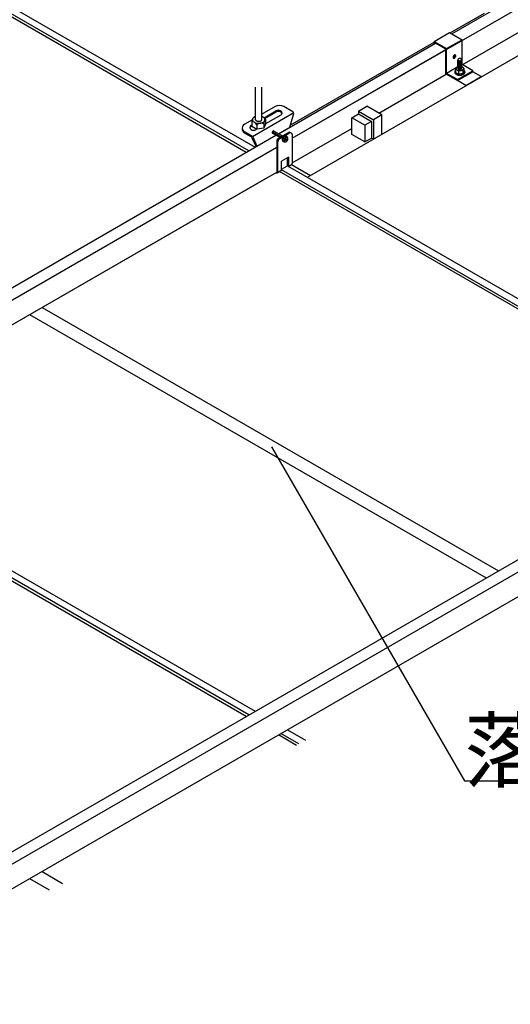
# Model space of a CAD drawing. Extents: x 0 to 8400, y 0 to 5940.
# Drawn here: x 4497 to 4682, y 855 to 1226 of the extents above; entities that cross this region are included whole.
import ezdxf

# ---------------------------------------------------------------- set-up
doc = ezdxf.new("R2010")
doc.units = 0
doc.header["$LTSCALE"] = 20
doc.header["$MEASUREMENT"] = 0
doc.linetypes.add('LONG3', pattern=[40, 37.5, -2.5])
doc.layers.add('_E-0_', color=7, linetype='CONTINUOUS')
doc.styles.get("Standard").update_dxf_attribs({"font": 'txt', "bigfont": 'bigfont.shx'})

msp = doc.modelspace()

# ---------------------------------------------------------------- linework, layer by layer
at = {"layer": '_E-0_', "color": 5, "linetype": 'Continuous'}
for p, q in [((4599.97, 1180.91), (4961.88, 1389.86)), ((4663.95, 1208.52), (4961.88, 1380.53)), ((4583.6, 1176.13), (4412.04, 1275.18)), ((4414.26, 1276.69), (4586.02, 1177.53)), ((4582.67, 1175.59), (4411.25, 1274.56)), ((4660.01, 1220.24), (4710.41, 1249.34)), ((4659.44, 1220.57), (4672.33, 1228.01)), ((4653.36, 1217.34), (4659.19, 1220.71)), ((4659.19, 1220.71), (4663.88, 1218)), ((4594.78, 1182.58), (4653.85, 1216.69)), ((4599.15, 1185.76), (4653.36, 1217.06)), ((4605.66, 1166.19), (4692.53, 1216.35)), ((4653.36, 1217.34), (4658.05, 1214.63)), ((4653.36, 1217.34), (4653.36, 1216.4)), ((4657.73, 1214.45), (4653.85, 1216.69)), ((4658.05, 1214.63), (4663.88, 1218)), ((4663.88, 1208.67), (4663.88, 1218)), ((4599.97, 1180.91), (4657.73, 1214.26)), ((4657.73, 1205.12), (4657.73, 1214.45)), ((4658.05, 1205.3), (4658.05, 1214.63)), ((4660.83, 1212.14), (4660.74, 1212.06)), ((4660.91, 1212.2), (4660.83, 1212.14)), ((4661, 1212.25), (4660.91, 1212.2)), ((4661.09, 1212.28), (4661, 1212.25)), ((4661.17, 1212.29), (4661.09, 1212.28)), ((4661.14, 1212.23), (4661.12, 1212.29)), ((4661.15, 1212.13), (4661.14, 1212.23)), ((4661.14, 1212.03), (4661.15, 1212.13)), ((4661.25, 1212.29), (4661.17, 1212.29)), ((4661.32, 1212.26), (4661.25, 1212.29)), ((4661.37, 1212.21), (4661.32, 1212.26)), ((4661.42, 1212.15), (4661.37, 1212.21)), ((4661.45, 1212.07), (4661.42, 1212.15)), ((4660.48, 1211.53), (4660.46, 1211.42)), ((4660.46, 1211.42), (4660.46, 1211.32)), ((4660.46, 1211.32), (4660.48, 1211.23)), ((4660.5, 1211.64), (4660.48, 1211.53)), ((4660.48, 1211.23), (4660.51, 1211.16)), ((4660.49, 1211.2), (4660.58, 1211.23)), ((4660.55, 1211.75), (4660.5, 1211.64)), ((4660.51, 1211.16), (4660.56, 1211.09)), ((4660.6, 1211.86), (4660.55, 1211.75)), ((4660.56, 1211.09), (4660.62, 1211.05)), ((4660.58, 1211.23), (4660.66, 1211.27)), ((4660.67, 1211.97), (4660.6, 1211.86)), ((4660.62, 1211.05), (4660.68, 1211.02)), ((4660.66, 1211.27), (4660.75, 1211.33)), ((4660.74, 1212.06), (4660.67, 1211.97)), ((4660.68, 1211.02), (4660.76, 1211.01)), ((4660.75, 1211.33), (4660.84, 1211.4)), ((4660.76, 1211.01), (4660.84, 1211.02)), ((4660.84, 1211.4), (4660.91, 1211.49)), ((4660.84, 1211.02), (4660.93, 1211.05)), ((4660.91, 1211.49), (4660.98, 1211.59)), ((4660.93, 1211.05), (4661.02, 1211.1)), ((4660.98, 1211.59), (4661.04, 1211.7)), ((4661.02, 1211.1), (4661.11, 1211.17)), ((4661.04, 1211.7), (4661.09, 1211.81)), ((4661.09, 1211.81), (4661.12, 1211.92)), ((4661.11, 1211.17), (4661.19, 1211.25)), ((4661.12, 1211.92), (4661.14, 1212.03)), ((4661.19, 1211.25), (4661.26, 1211.34)), ((4661.26, 1211.34), (4661.33, 1211.44)), ((4661.33, 1211.44), (4661.38, 1211.55)), ((4661.38, 1211.55), (4661.43, 1211.66)), ((4661.43, 1211.66), (4661.46, 1211.77)), ((4661.47, 1211.98), (4661.45, 1212.07)), ((4661.46, 1211.77), (4661.47, 1211.88)), ((4661.47, 1211.88), (4661.47, 1211.98)), ((4662.31, 1210.56), (4662.3, 1210.48)), ((4662.3, 1210.48), (4662.31, 1210.41)), ((4662.3, 1207.28), (4662.3, 1210.29)), ((4662.3, 1210.21), (4662.31, 1210.13)), ((4662.3, 1210), (4662.31, 1209.92)), ((4662.3, 1209.79), (4662.31, 1209.72)), ((4662.3, 1209.58), (4662.31, 1209.51)), ((4662.3, 1209.37), (4662.31, 1209.3)), ((4662.3, 1209.16), (4662.31, 1209.09)), ((4662.3, 1208.95), (4662.31, 1208.88)), ((4662.3, 1208.74), (4662.31, 1208.67)), ((4662.3, 1208.53), (4662.31, 1208.46)), ((4662.34, 1210.63), (4662.31, 1210.56)), ((4662.31, 1210.41), (4662.34, 1210.34)), ((4662.31, 1210.13), (4662.34, 1210.06)), ((4662.31, 1209.92), (4662.34, 1209.85)), ((4662.31, 1209.72), (4662.34, 1209.65)), ((4662.31, 1209.51), (4662.34, 1209.44)), ((4662.31, 1209.3), (4662.34, 1209.23)), ((4662.31, 1209.09), (4662.34, 1209.02)), ((4662.31, 1208.88), (4662.34, 1208.81)), ((4662.31, 1208.67), (4662.34, 1208.6)), ((4662.31, 1208.46), (4662.34, 1208.39)), ((4662.39, 1210.69), (4662.34, 1210.63)), ((4662.34, 1210.34), (4662.39, 1210.27)), ((4662.34, 1210.06), (4662.39, 1210)), ((4662.34, 1209.85), (4662.39, 1209.79)), ((4662.34, 1209.65), (4662.39, 1209.58)), ((4662.34, 1209.44), (4662.39, 1209.37)), ((4662.34, 1209.23), (4662.39, 1209.16)), ((4662.34, 1209.02), (4662.39, 1208.95)), ((4662.34, 1208.81), (4662.39, 1208.74)), ((4662.34, 1208.6), (4662.39, 1208.53)), ((4662.46, 1210.75), (4662.39, 1210.69)), ((4662.39, 1210.27), (4662.46, 1210.21)), ((4662.39, 1210), (4662.46, 1209.94)), ((4662.39, 1209.79), (4662.46, 1209.73)), ((4662.39, 1209.58), (4662.46, 1209.52)), ((4662.39, 1209.37), (4662.46, 1209.31)), ((4662.39, 1209.16), (4662.46, 1209.1)), ((4662.39, 1208.95), (4662.46, 1208.89)), ((4662.39, 1208.74), (4662.46, 1208.68)), ((4662.39, 1208.53), (4662.46, 1208.47)), ((4662.55, 1210.8), (4662.46, 1210.75)), ((4662.46, 1210.21), (4662.55, 1210.16)), ((4662.46, 1209.94), (4662.55, 1209.88)), ((4662.46, 1209.73), (4662.55, 1209.68)), ((4662.46, 1209.52), (4662.55, 1209.47)), ((4662.46, 1209.31), (4662.55, 1209.26)), ((4662.46, 1209.1), (4662.55, 1209.05)), ((4662.46, 1208.89), (4662.55, 1208.84)), ((4662.46, 1208.68), (4662.55, 1208.63)), ((4662.46, 1208.47), (4662.55, 1208.42)), ((4662.65, 1210.85), (4662.55, 1210.8)), ((4662.55, 1210.16), (4662.65, 1210.12)), ((4662.55, 1209.88), (4662.65, 1209.84)), ((4662.55, 1209.68), (4662.65, 1209.63)), ((4662.55, 1209.47), (4662.65, 1209.43)), ((4662.55, 1209.26), (4662.65, 1209.22)), ((4662.55, 1209.05), (4662.65, 1209.01)), ((4662.55, 1208.84), (4662.65, 1208.8)), ((4662.55, 1208.63), (4662.65, 1208.59)), ((4662.55, 1208.42), (4662.65, 1208.38)), ((4662.76, 1210.88), (4662.65, 1210.85)), ((4662.65, 1210.12), (4662.76, 1210.09)), ((4662.65, 1209.84), (4662.76, 1209.81)), ((4662.65, 1209.63), (4662.76, 1209.6)), ((4662.65, 1209.43), (4662.76, 1209.39)), ((4662.65, 1209.22), (4662.76, 1209.19)), ((4662.65, 1209.01), (4662.76, 1208.98)), ((4662.65, 1208.8), (4662.76, 1208.77)), ((4662.65, 1208.59), (4662.76, 1208.56)), ((4662.88, 1210.9), (4662.76, 1210.88)), ((4662.76, 1210.09), (4662.88, 1210.07)), ((4662.76, 1209.81), (4662.88, 1209.79)), ((4662.76, 1209.6), (4662.88, 1209.58)), ((4662.76, 1209.39), (4662.88, 1209.38)), ((4662.76, 1209.19), (4662.88, 1209.17)), ((4662.76, 1208.98), (4662.88, 1208.96)), ((4662.76, 1208.77), (4662.88, 1208.75)), ((4662.76, 1208.56), (4662.88, 1208.54)), ((4663, 1210.9), (4662.88, 1210.9)), ((4662.88, 1210.07), (4663, 1210.06)), ((4662.88, 1209.79), (4663, 1209.79)), ((4662.88, 1209.58), (4663, 1209.58)), ((4662.88, 1209.38), (4663, 1209.37)), ((4662.88, 1209.17), (4663, 1209.16)), ((4662.88, 1208.96), (4663, 1208.95)), ((4662.88, 1208.75), (4663, 1208.74)), ((4662.88, 1208.54), (4663, 1208.53)), ((4663.12, 1210.9), (4663, 1210.9)), ((4663, 1210.06), (4663.12, 1210.07)), ((4663, 1209.79), (4663.12, 1209.79)), ((4663, 1209.58), (4663.12, 1209.58)), ((4663, 1209.37), (4663.12, 1209.38)), ((4663, 1209.16), (4663.12, 1209.17)), ((4663, 1208.95), (4663.12, 1208.96)), ((4663, 1208.74), (4663.12, 1208.75)), ((4663, 1208.53), (4663.12, 1208.54)), ((4663.24, 1210.88), (4663.12, 1210.9)), ((4663.12, 1210.07), (4663.24, 1210.09)), ((4663.12, 1209.79), (4663.24, 1209.81)), ((4663.12, 1209.58), (4663.24, 1209.6)), ((4663.12, 1209.38), (4663.24, 1209.39)), ((4663.12, 1209.17), (4663.24, 1209.19)), ((4663.12, 1208.96), (4663.24, 1208.98)), ((4663.12, 1208.75), (4663.24, 1208.77)), ((4663.12, 1208.54), (4663.24, 1208.56)), ((4663.35, 1210.85), (4663.24, 1210.88)), ((4663.24, 1210.09), (4663.35, 1210.12)), ((4663.24, 1209.81), (4663.35, 1209.84)), ((4663.24, 1209.6), (4663.35, 1209.63)), ((4663.24, 1209.39), (4663.35, 1209.43)), ((4663.24, 1209.19), (4663.35, 1209.22)), ((4663.24, 1208.98), (4663.35, 1209.01)), ((4663.24, 1208.77), (4663.35, 1208.8)), ((4663.24, 1208.56), (4663.35, 1208.59)), ((4663.45, 1210.8), (4663.35, 1210.85)), ((4663.35, 1210.12), (4663.45, 1210.16)), ((4663.35, 1209.84), (4663.45, 1209.88)), ((4663.35, 1209.63), (4663.45, 1209.68)), ((4663.35, 1209.43), (4663.45, 1209.47)), ((4663.35, 1209.22), (4663.45, 1209.26)), ((4663.35, 1209.01), (4663.45, 1209.05)), ((4663.35, 1208.8), (4663.45, 1208.84)), ((4663.35, 1208.59), (4663.45, 1208.63)), ((4663.35, 1208.38), (4663.45, 1208.42)), ((4663.53, 1210.75), (4663.45, 1210.8)), ((4663.45, 1210.16), (4663.53, 1210.21)), ((4663.45, 1209.88), (4663.53, 1209.94)), ((4663.45, 1209.68), (4663.53, 1209.73)), ((4663.45, 1209.47), (4663.53, 1209.52)), ((4663.45, 1209.26), (4663.53, 1209.31)), ((4663.45, 1209.05), (4663.53, 1209.1)), ((4663.45, 1208.84), (4663.53, 1208.89)), ((4663.45, 1208.63), (4663.53, 1208.68)), ((4663.45, 1208.42), (4663.53, 1208.47)), ((4663.6, 1210.69), (4663.53, 1210.75)), ((4663.53, 1210.21), (4663.6, 1210.27)), ((4663.53, 1209.94), (4663.6, 1210)), ((4663.53, 1209.73), (4663.6, 1209.79)), ((4663.53, 1209.52), (4663.6, 1209.58)), ((4663.53, 1209.31), (4663.6, 1209.37)), ((4663.53, 1209.1), (4663.6, 1209.16)), ((4663.53, 1208.89), (4663.6, 1208.95)), ((4663.53, 1208.68), (4663.6, 1208.74)), ((4663.53, 1208.47), (4663.6, 1208.53)), ((4663.65, 1210.63), (4663.6, 1210.69)), ((4663.6, 1210.27), (4663.65, 1210.34)), ((4663.6, 1210), (4663.65, 1210.06)), ((4663.6, 1209.79), (4663.65, 1209.85)), ((4663.6, 1209.58), (4663.65, 1209.65)), ((4663.6, 1209.37), (4663.65, 1209.44)), ((4663.6, 1209.16), (4663.65, 1209.23)), ((4663.6, 1208.95), (4663.65, 1209.02)), ((4663.6, 1208.74), (4663.65, 1208.81)), ((4663.6, 1208.53), (4663.65, 1208.6)), ((4663.69, 1210.56), (4663.65, 1210.63)), ((4663.65, 1210.34), (4663.69, 1210.41)), ((4663.65, 1210.06), (4663.69, 1210.13)), ((4663.65, 1209.85), (4663.69, 1209.92)), ((4663.65, 1209.65), (4663.69, 1209.72)), ((4663.65, 1209.44), (4663.69, 1209.51)), ((4663.65, 1209.23), (4663.69, 1209.3)), ((4663.65, 1209.02), (4663.69, 1209.09)), ((4663.65, 1208.81), (4663.69, 1208.88)), ((4663.65, 1208.6), (4663.69, 1208.67)), ((4663.65, 1208.39), (4663.69, 1208.46)), ((4663.88, 1208.67), (4663.68, 1208.56)), ((4663.7, 1210.48), (4663.69, 1210.56)), ((4663.69, 1210.41), (4663.7, 1210.48)), ((4663.69, 1210.13), (4663.7, 1210.21)), ((4663.69, 1209.92), (4663.7, 1210)), ((4663.69, 1209.72), (4663.7, 1209.79)), ((4663.69, 1209.51), (4663.7, 1209.58)), ((4663.69, 1209.3), (4663.7, 1209.37)), ((4663.69, 1209.09), (4663.7, 1209.16)), ((4663.69, 1208.88), (4663.7, 1208.95)), ((4663.69, 1208.67), (4663.7, 1208.74)), ((4663.69, 1208.46), (4663.7, 1208.53)), ((4663.7, 1207.28), (4663.7, 1210.48)), ((4667.94, 1206.33), (4663.88, 1208.67)), ((4632.52, 1190.37), (4657.89, 1205.02)), ((4657.73, 1205.12), (4662.11, 1202.59)), ((4661.59, 1207.35), (4658.05, 1205.3)), ((4662.11, 1202.96), (4658.05, 1205.3)), ((4661.19, 1206.14), (4661.15, 1205.94)), ((4661.15, 1205.94), (4661.17, 1205.75)), ((4661.15, 1205.92), (4661.15, 1205.71)), ((4661.15, 1205.71), (4661.18, 1205.52)), ((4661.17, 1205.75), (4661.25, 1205.56)), ((4661.18, 1205.52), (4661.26, 1205.33)), ((4661.28, 1206.33), (4661.19, 1206.14)), ((4661.25, 1205.56), (4661.38, 1205.38)), ((4661.26, 1205.33), (4661.4, 1205.15)), ((4661.42, 1206.5), (4661.28, 1206.33)), ((4661.38, 1205.38), (4661.57, 1205.22)), ((4661.4, 1205.15), (4661.59, 1204.99)), ((4661.42, 1206.66), (4661.42, 1205.69)), ((4661.42, 1205.69), (4662.56, 1205.04)), ((4661.57, 1205.22), (4661.79, 1205.08)), ((4661.61, 1207.32), (4661.58, 1207.18)), ((4661.58, 1207.18), (4661.6, 1207.03)), ((4661.59, 1204.99), (4661.82, 1204.85)), ((4661.6, 1207.03), (4661.67, 1206.9)), ((4661.67, 1207.45), (4661.61, 1207.32)), ((4661.78, 1207.58), (4661.67, 1207.45)), ((4661.67, 1206.9), (4661.77, 1206.77)), ((4661.67, 1206.9), (4661.77, 1206.77)), ((4661.77, 1206.77), (4661.91, 1206.65)), ((4661.77, 1206.77), (4661.91, 1206.65)), ((4661.92, 1207.7), (4661.78, 1207.58)), ((4661.79, 1205.08), (4662.05, 1204.96)), ((4661.82, 1204.85), (4662.08, 1204.74)), ((4661.91, 1206.65), (4662.08, 1206.55)), ((4661.91, 1206.65), (4662.08, 1206.55)), ((4662.09, 1207.8), (4661.92, 1207.7)), ((4662.05, 1204.96), (4662.35, 1204.88)), ((4662.08, 1206.55), (4662.28, 1206.47)), ((4662.08, 1204.74), (4662.38, 1204.66)), ((4662.3, 1207.88), (4662.09, 1207.8)), ((4662.11, 1202.96), (4667.94, 1206.33)), ((4662.11, 1202.59), (4667.94, 1205.95)), ((4662.28, 1206.47), (4662.51, 1206.41)), ((4662.3, 1208.33), (4662.31, 1208.25)), ((4662.3, 1208.12), (4662.31, 1208.04)), ((4662.3, 1207.91), (4662.31, 1207.83)), ((4662.3, 1207.7), (4662.31, 1207.63)), ((4662.3, 1207.49), (4662.31, 1207.42)), ((4662.3, 1207.28), (4662.31, 1207.21)), ((4662.31, 1208.25), (4662.34, 1208.18)), ((4662.31, 1208.04), (4662.34, 1207.97)), ((4662.31, 1207.83), (4662.34, 1207.76)), ((4662.31, 1207.63), (4662.34, 1207.55)), ((4662.31, 1207.42), (4662.34, 1207.35)), ((4662.31, 1207.21), (4662.34, 1207.14)), ((4662.34, 1208.39), (4662.39, 1208.32)), ((4662.34, 1208.18), (4662.39, 1208.12)), ((4662.34, 1207.97), (4662.39, 1207.91)), ((4662.34, 1207.76), (4662.39, 1207.7)), ((4662.34, 1207.55), (4662.39, 1207.49)), ((4662.34, 1207.35), (4662.39, 1207.28)), ((4662.34, 1207.14), (4662.39, 1207.07)), ((4662.35, 1204.88), (4662.66, 1204.82)), ((4662.39, 1208.32), (4662.46, 1208.26)), ((4662.39, 1208.12), (4662.46, 1208.06)), ((4662.39, 1207.91), (4662.46, 1207.85)), ((4662.39, 1207.7), (4662.46, 1207.64)), ((4662.39, 1207.49), (4662.46, 1207.43)), ((4662.39, 1207.28), (4662.46, 1207.22)), ((4662.39, 1207.07), (4662.46, 1207.01)), ((4662.46, 1208.26), (4662.55, 1208.21)), ((4662.46, 1208.06), (4662.55, 1208)), ((4662.46, 1207.85), (4662.55, 1207.79)), ((4662.46, 1207.64), (4662.55, 1207.59)), ((4662.46, 1207.43), (4662.55, 1207.38)), ((4662.46, 1207.22), (4662.55, 1207.17)), ((4662.46, 1207.01), (4662.55, 1206.96)), ((4662.51, 1206.41), (4662.74, 1206.37)), ((4662.55, 1208.21), (4662.65, 1208.17)), ((4662.55, 1208), (4662.65, 1207.96)), ((4662.55, 1207.79), (4662.65, 1207.75)), ((4662.55, 1207.59), (4662.65, 1207.54)), ((4662.55, 1207.38), (4662.65, 1207.33)), ((4662.55, 1207.17), (4662.65, 1207.13)), ((4662.55, 1206.96), (4662.65, 1206.92)), ((4662.56, 1206.01), (4662.56, 1205.04)), ((4664.15, 1205.28), (4662.56, 1205.04)), ((4662.65, 1208.38), (4662.76, 1208.35)), ((4662.65, 1208.17), (4662.76, 1208.14)), ((4662.65, 1207.96), (4662.76, 1207.93)), ((4662.65, 1207.75), (4662.76, 1207.72)), ((4662.65, 1207.54), (4662.76, 1207.51)), ((4662.65, 1207.33), (4662.76, 1207.3)), ((4662.65, 1207.13), (4662.76, 1207.09)), ((4662.65, 1206.92), (4662.76, 1206.89)), ((4662.66, 1204.82), (4662.98, 1204.8)), ((4662.74, 1206.37), (4662.99, 1206.35)), ((4662.76, 1208.35), (4662.88, 1208.33)), ((4662.76, 1208.14), (4662.88, 1208.12)), ((4662.76, 1207.93), (4662.88, 1207.91)), ((4662.76, 1207.72), (4662.88, 1207.7)), ((4662.76, 1207.51), (4662.88, 1207.49)), ((4662.76, 1207.3), (4662.88, 1207.28)), ((4662.76, 1207.09), (4662.88, 1207.08)), ((4662.76, 1206.89), (4662.88, 1206.87)), ((4662.88, 1208.33), (4663, 1208.32)), ((4662.88, 1208.12), (4663, 1208.11)), ((4662.88, 1207.91), (4663, 1207.91)), ((4662.88, 1207.7), (4663, 1207.7)), ((4662.88, 1207.49), (4663, 1207.49)), ((4662.88, 1207.28), (4663, 1207.28)), ((4662.88, 1207.08), (4663, 1207.07)), ((4662.88, 1206.87), (4663, 1206.86)), ((4662.98, 1204.8), (4663.31, 1204.82)), ((4662.99, 1206.35), (4663.23, 1206.37)), ((4663, 1208.32), (4663.12, 1208.33)), ((4663, 1208.11), (4663.12, 1208.12)), ((4663, 1207.91), (4663.12, 1207.91)), ((4663, 1207.7), (4663.12, 1207.7)), ((4663, 1207.49), (4663.12, 1207.49)), ((4663, 1207.28), (4663.12, 1207.28)), ((4663, 1207.07), (4663.12, 1207.08)), ((4663, 1206.86), (4663.12, 1206.87)), ((4663.12, 1208.33), (4663.24, 1208.35)), ((4663.12, 1208.12), (4663.24, 1208.14)), ((4663.12, 1207.91), (4663.24, 1207.93)), ((4663.12, 1207.7), (4663.24, 1207.72)), ((4663.12, 1207.49), (4663.24, 1207.51)), ((4663.12, 1207.28), (4663.24, 1207.3)), ((4663.12, 1207.08), (4663.24, 1207.09)), ((4663.12, 1206.87), (4663.24, 1206.89)), ((4663.23, 1206.37), (4663.47, 1206.4)), ((4663.24, 1208.35), (4663.35, 1208.38)), ((4663.24, 1208.14), (4663.35, 1208.17)), ((4663.24, 1207.93), (4663.35, 1207.96)), ((4663.24, 1207.72), (4663.35, 1207.75)), ((4663.24, 1207.51), (4663.35, 1207.54)), ((4663.24, 1207.3), (4663.35, 1207.33)), ((4663.24, 1207.09), (4663.35, 1207.13)), ((4663.24, 1206.89), (4663.35, 1206.92)), ((4663.31, 1204.82), (4663.62, 1204.86)), ((4663.35, 1208.17), (4663.45, 1208.21)), ((4663.35, 1207.96), (4663.45, 1208)), ((4663.35, 1207.75), (4663.45, 1207.79)), ((4663.35, 1207.54), (4663.45, 1207.59)), ((4663.35, 1207.33), (4663.45, 1207.38)), ((4663.35, 1207.13), (4663.45, 1207.17)), ((4663.35, 1206.92), (4663.45, 1206.96)), ((4663.45, 1208.21), (4663.53, 1208.26)), ((4663.45, 1208), (4663.53, 1208.06)), ((4663.45, 1207.79), (4663.53, 1207.85)), ((4663.45, 1207.59), (4663.53, 1207.64)), ((4663.45, 1207.38), (4663.53, 1207.43)), ((4663.45, 1207.17), (4663.53, 1207.22)), ((4663.45, 1206.96), (4663.53, 1207.01)), ((4663.47, 1206.4), (4663.7, 1206.46)), ((4663.53, 1208.26), (4663.6, 1208.32)), ((4663.53, 1208.06), (4663.6, 1208.12)), ((4663.53, 1207.85), (4663.6, 1207.91)), ((4663.53, 1207.64), (4663.6, 1207.7)), ((4663.53, 1207.43), (4663.6, 1207.49)), ((4663.53, 1207.22), (4663.6, 1207.28)), ((4663.53, 1207.01), (4663.6, 1207.07)), ((4663.6, 1208.32), (4663.65, 1208.39)), ((4663.6, 1208.12), (4663.65, 1208.18)), ((4663.6, 1207.91), (4663.65, 1207.97)), ((4663.6, 1207.7), (4663.65, 1207.76)), ((4663.6, 1207.49), (4663.65, 1207.55)), ((4663.6, 1207.28), (4663.65, 1207.35)), ((4663.6, 1207.07), (4663.65, 1207.14)), ((4663.62, 1204.86), (4663.92, 1204.94)), ((4663.65, 1208.18), (4663.69, 1208.25)), ((4663.65, 1207.97), (4663.69, 1208.04)), ((4663.65, 1207.76), (4663.69, 1207.83)), ((4663.65, 1207.55), (4663.69, 1207.63)), ((4663.65, 1207.35), (4663.69, 1207.42)), ((4663.65, 1207.14), (4663.69, 1207.21)), ((4663.66, 1204.66), (4663.95, 1204.74)), ((4663.69, 1208.25), (4663.7, 1208.33)), ((4663.69, 1208.04), (4663.7, 1208.12)), ((4663.69, 1207.83), (4663.7, 1207.91)), ((4663.69, 1207.63), (4663.7, 1207.7)), ((4663.69, 1207.42), (4663.7, 1207.49)), ((4663.69, 1207.21), (4663.7, 1207.28)), ((4663.71, 1207.88), (4663.7, 1207.88)), ((4663.7, 1206.46), (4663.9, 1206.54)), ((4663.91, 1207.79), (4663.71, 1207.88)), ((4663.9, 1206.54), (4664.07, 1206.64)), ((4663.9, 1206.54), (4664.07, 1206.64)), ((4664.08, 1207.69), (4663.91, 1207.79)), ((4663.92, 1204.94), (4664.19, 1205.05)), ((4663.95, 1204.74), (4664.22, 1204.85)), ((4664.07, 1206.64), (4664.22, 1206.76)), ((4664.07, 1206.64), (4664.22, 1206.76)), ((4664.22, 1207.57), (4664.08, 1207.69)), ((4664.15, 1206.25), (4664.15, 1205.28)), ((4664.57, 1206.2), (4664.15, 1205.28)), ((4664.19, 1205.05), (4664.42, 1205.19)), ((4664.33, 1207.45), (4664.22, 1207.57)), ((4664.22, 1206.76), (4664.32, 1206.89)), ((4664.22, 1206.76), (4664.32, 1206.89)), ((4664.22, 1204.85), (4664.45, 1204.99)), ((4664.32, 1206.89), (4664.39, 1207.02)), ((4664.39, 1207.31), (4664.33, 1207.45)), ((4664.41, 1207.17), (4664.39, 1207.31)), ((4664.39, 1207.02), (4664.41, 1207.17)), ((4664.42, 1205.19), (4664.62, 1205.34)), ((4664.45, 1204.99), (4664.63, 1205.15)), ((4664.57, 1207.17), (4664.57, 1206.2)), ((4664.65, 1206.46), (4664.57, 1206.54)), ((4664.62, 1205.34), (4664.76, 1205.52)), ((4664.63, 1205.15), (4664.77, 1205.33)), ((4664.78, 1206.29), (4664.65, 1206.46)), ((4664.76, 1205.52), (4664.85, 1205.71)), ((4664.77, 1205.33), (4664.86, 1205.52)), ((4664.86, 1206.1), (4664.78, 1206.29)), ((4664.85, 1205.71), (4664.88, 1205.9)), ((4664.88, 1205.9), (4664.86, 1206.1)), ((4664.86, 1205.52), (4664.88, 1205.71)), ((4664.88, 1205.92), (4664.88, 1205.71)), ((4667.94, 1205.95), (4667.94, 1206.33)), ((4671.05, 1204.16), (4667.94, 1205.95)), ((4662.11, 1202.59), (4662.11, 1202.96)), ((4665.22, 1200.79), (4662.11, 1202.59)), ((4662.38, 1204.66), (4662.69, 1204.61)), ((4662.69, 1204.61), (4663.02, 1204.59)), ((4663.02, 1204.59), (4663.34, 1204.61)), ((4663.34, 1204.61), (4663.66, 1204.66)), ((4665.22, 1200.79), (4671.05, 1204.16)), ((4586.17, 1187.89), (4586.17, 1200.07)), ((4588.5, 1187.89), (4588.5, 1200.16)), ((4584.98, 1181.59), (4600.61, 1190.61)), ((4593.52, 1192.82), (4588.5, 1189.92)), ((4589.36, 1188.62), (4593.8, 1191.18)), ((4589.67, 1188.33), (4593.8, 1190.71)), ((4600.13, 1190.89), (4596.79, 1192.82)), ((4600.45, 1190.08), (4598.91, 1184.97)), ((4622.37, 1188.63), (4624.85, 1190.07)), ((4624.85, 1191.14), (4628.02, 1192.97)), ((4624.85, 1191.14), (4630.51, 1187.88)), ((4624.85, 1191.14), (4624.85, 1190.07)), ((4624.85, 1190.07), (4629.82, 1187.21)), ((4633.68, 1189.71), (4628.02, 1192.97)), ((4581.97, 1186.15), (4584.87, 1187.83)), ((4584.7, 1187.05), (4584.7, 1185.41)), ((4585.02, 1188.14), (4584.98, 1187.9)), ((4584.98, 1187.9), (4585.01, 1187.67)), ((4585.01, 1187.67), (4585.11, 1187.44)), ((4585.12, 1188.37), (4585.02, 1188.14)), ((4585.11, 1187.44), (4585.29, 1187.22)), ((4585.3, 1188.58), (4585.12, 1188.37)), ((4585.29, 1187.22), (4585.52, 1187.03)), ((4585.54, 1188.77), (4585.3, 1188.58)), ((4585.52, 1187.03), (4585.81, 1186.86)), ((4585.83, 1188.94), (4585.54, 1188.77)), ((4585.81, 1186.86), (4586.14, 1186.72)), ((4586.17, 1189.08), (4585.83, 1188.94)), ((4586.14, 1186.72), (4586.51, 1186.62)), ((4586.17, 1187.89), (4586.18, 1187.78)), ((4586.18, 1187.78), (4586.24, 1187.68)), ((4586.24, 1187.68), (4586.32, 1187.58)), ((4586.32, 1187.58), (4586.44, 1187.49)), ((4586.44, 1187.49), (4586.58, 1187.41)), ((4586.51, 1186.62), (4586.91, 1186.56)), ((4586.58, 1187.41), (4586.75, 1187.34)), ((4586.75, 1187.34), (4586.93, 1187.3)), ((4586.91, 1186.56), (4587.32, 1186.53)), ((4586.93, 1187.3), (4587.13, 1187.27)), ((4587.13, 1187.27), (4587.33, 1187.26)), ((4587.32, 1186.53), (4587.73, 1186.55)), ((4587.33, 1187.26), (4587.54, 1187.27)), ((4587.54, 1187.27), (4587.73, 1187.3)), ((4587.73, 1187.3), (4587.92, 1187.34)), ((4587.73, 1186.55), (4588.13, 1186.61)), ((4587.92, 1187.34), (4588.08, 1187.41)), ((4588.08, 1187.41), (4588.23, 1187.49)), ((4588.13, 1186.61), (4588.5, 1186.71)), ((4588.23, 1187.49), (4588.34, 1187.58)), ((4588.34, 1187.58), (4588.43, 1187.68)), ((4588.43, 1187.68), (4588.48, 1187.78)), ((4588.48, 1187.78), (4588.5, 1187.89)), ((4588.52, 1189.07), (4588.5, 1189.08)), ((4588.5, 1186.71), (4588.84, 1186.85)), ((4588.86, 1188.93), (4588.52, 1189.07)), ((4588.84, 1186.85), (4589.13, 1187.01)), ((4589.15, 1188.76), (4588.86, 1188.93)), ((4589.13, 1187.01), (4589.37, 1187.21)), ((4589.38, 1188.57), (4589.15, 1188.76)), ((4589.26, 1186.36), (4589.26, 1184.72)), ((4589.96, 1186.26), (4589.26, 1184.72)), ((4589.37, 1187.21), (4589.54, 1187.42)), ((4589.55, 1188.35), (4589.38, 1188.57)), ((4589.54, 1187.42), (4589.65, 1187.65)), ((4589.66, 1188.12), (4589.55, 1188.35)), ((4589.65, 1187.65), (4589.69, 1187.89)), ((4589.69, 1187.89), (4589.66, 1188.12)), ((4595.67, 1189.56), (4589.96, 1186.27)), ((4589.96, 1187.9), (4589.96, 1186.26)), ((4627.33, 1185.77), (4622.37, 1188.63)), ((4622.37, 1182.37), (4622.37, 1188.63)), ((4629.82, 1187.21), (4627.33, 1185.77)), ((4629.82, 1187.21), (4629.82, 1180.94)), ((4633.68, 1189.71), (4630.51, 1187.88)), ((4633.68, 1189.71), (4630.51, 1187.88)), ((4630.51, 1187.88), (4630.51, 1180.54)), ((4633.68, 1182.37), (4633.68, 1189.71)), ((4584.78, 1181.7), (4581.97, 1183.32)), ((4584.52, 1181.39), (4581.97, 1182.86)), ((4584.47, 1185.79), (4584.7, 1185.93)), ((4584.47, 1185.32), (4584.7, 1185.46)), ((4584.7, 1185.41), (4586.6, 1184.31)), ((4586.59, 1184.32), (4586.33, 1184.17)), ((4586.6, 1185.96), (4586.6, 1184.31)), ((4589.26, 1184.72), (4586.6, 1184.31)), ((4592.41, 1183.22), (4592.4, 1183.14)), ((4592.4, 1183.14), (4592.4, 1183.07)), ((4592.4, 1183.07), (4592.41, 1182.99)), ((4592.44, 1183.3), (4592.41, 1183.22)), ((4592.41, 1182.99), (4592.43, 1182.93)), ((4592.43, 1182.93), (4592.46, 1182.87)), ((4592.47, 1183.37), (4592.44, 1183.3)), ((4592.46, 1182.87), (4592.51, 1182.82)), ((4592.52, 1183.44), (4592.47, 1183.37)), ((4592.51, 1182.82), (4592.55, 1182.79)), ((4592.57, 1183.5), (4592.52, 1183.44)), ((4595.26, 1181.22), (4592.55, 1182.79)), ((4592.63, 1183.55), (4592.57, 1183.5)), ((4592.7, 1183.59), (4592.63, 1183.55)), ((4592.76, 1183.61), (4592.7, 1183.59)), ((4592.83, 1183.63), (4592.76, 1183.61)), ((4592.9, 1183.63), (4592.83, 1183.63)), ((4592.97, 1183.61), (4592.9, 1183.63)), ((4593.03, 1183.59), (4592.97, 1183.61)), ((4596.19, 1181.76), (4593.03, 1183.59)), ((4594.78, 1182.58), (4598.48, 1184.72)), ((4594.81, 1180.96), (4598.51, 1183.1)), ((4595.21, 1180.73), (4598.92, 1182.87)), ((4599.97, 1171.58), (4622.37, 1184.51)), ((4627.33, 1185.77), (4627.33, 1179.5)), ((4348.79, 1040.56), (4593.84, 1182.04)), ((4584.8, 1181.07), (4586.35, 1177.71)), ((4585.07, 1181.39), (4586.67, 1177.9)), ((4594.11, 1179.75), (4594.11, 1168.19)), ((4594.51, 1168.3), (4594.51, 1179.52)), ((4596.17, 1180.81), (4596.14, 1180.62)), ((4596.14, 1180.62), (4596.14, 1180.43)), ((4596.14, 1180.43), (4596.18, 1180.25)), ((4596.23, 1181), (4596.17, 1180.81)), ((4596.18, 1180.25), (4596.24, 1180.08)), ((4596.32, 1181.18), (4596.23, 1181)), ((4596.24, 1180.08), (4596.33, 1179.93)), ((4596.44, 1181.34), (4596.32, 1181.18)), ((4596.33, 1179.93), (4596.44, 1179.8)), ((4596.57, 1181.48), (4596.44, 1181.34)), ((4596.47, 1180.65), (4596.44, 1180.47)), ((4596.44, 1180.47), (4596.45, 1180.29)), ((4596.44, 1179.8), (4596.58, 1179.69)), ((4596.45, 1180.29), (4596.48, 1180.12)), ((4596.52, 1180.83), (4596.47, 1180.65)), ((4596.48, 1180.12), (4596.54, 1179.97)), ((4596.6, 1180.99), (4596.52, 1180.83)), ((4596.54, 1179.97), (4596.62, 1179.83)), ((4596.73, 1181.6), (4596.57, 1181.48)), ((4596.58, 1179.69), (4596.74, 1179.62)), ((4596.71, 1181.15), (4596.6, 1180.99)), ((4596.72, 1181.05), (4596.62, 1180.87)), ((4597.17, 1180.54), (4596.62, 1180.87)), ((4596.62, 1179.83), (4596.73, 1179.71)), ((4596.83, 1181.28), (4596.71, 1181.15)), ((4597.2, 1180.77), (4596.72, 1181.05)), ((4596.89, 1181.69), (4596.73, 1181.6)), ((4596.73, 1179.71), (4596.86, 1179.61)), ((4596.74, 1179.62), (4596.9, 1179.58)), ((4597.2, 1180.42), (4596.81, 1179.73)), ((4596.99, 1179.63), (4596.81, 1179.73)), ((4596.98, 1181.39), (4596.83, 1181.28)), ((4596.86, 1179.61), (4597, 1179.55)), ((4597.07, 1181.75), (4596.89, 1181.69)), ((4596.9, 1179.58), (4596.93, 1179.58)), ((4597.13, 1181.48), (4596.98, 1181.39)), ((4597.34, 1180.24), (4596.99, 1179.63)), ((4597, 1179.55), (4597.16, 1179.51)), ((4597.25, 1181.77), (4597.07, 1181.75)), ((4597.29, 1181.54), (4597.13, 1181.48)), ((4597.16, 1179.51), (4597.32, 1179.51)), ((4597.42, 1181.76), (4597.25, 1181.77)), ((4597.46, 1181.57), (4597.29, 1181.54)), ((4597.32, 1179.51), (4597.49, 1179.54)), ((4597.59, 1181.72), (4597.42, 1181.76)), ((4597.44, 1180.83), (4597.8, 1181.45)), ((4597.62, 1181.56), (4597.46, 1181.57)), ((4597.49, 1179.54), (4597.65, 1179.6)), ((4597.58, 1180.65), (4597.98, 1181.34)), ((4597.58, 1180.31), (4598.06, 1180.03)), ((4597.74, 1181.65), (4597.59, 1181.72)), ((4597.61, 1180.53), (4598.17, 1180.21)), ((4597.78, 1181.53), (4597.62, 1181.56)), ((4597.65, 1179.6), (4597.81, 1179.68)), ((4597.88, 1181.55), (4597.74, 1181.65)), ((4597.93, 1181.46), (4597.78, 1181.53)), ((4597.8, 1181.45), (4597.98, 1181.34)), ((4597.81, 1179.68), (4597.95, 1179.8)), ((4598, 1181.42), (4597.88, 1181.55)), ((4598.05, 1181.37), (4597.93, 1181.46)), ((4597.95, 1179.8), (4598.08, 1179.93)), ((4598.16, 1181.25), (4598.05, 1181.37)), ((4598.17, 1180.21), (4598.06, 1180.03)), ((4598.08, 1179.93), (4598.18, 1180.08)), ((4598.25, 1181.11), (4598.16, 1181.25)), ((4598.18, 1180.08), (4598.26, 1180.25)), ((4598.31, 1180.95), (4598.25, 1181.11)), ((4598.26, 1180.25), (4598.32, 1180.43)), ((4598.34, 1180.78), (4598.31, 1180.95)), ((4598.32, 1180.43), (4598.34, 1180.61)), ((4598.34, 1180.61), (4598.34, 1180.78)), ((4599.97, 1182.26), (4599.97, 1171.45)), ((4627.33, 1179.5), (4622.37, 1182.37)), ((4627.33, 1179.5), (4629.82, 1180.94)), ((4630.51, 1180.54), (4629.82, 1180.94)), ((4296.11, 1005.48), (4594.11, 1177.53)), ((4584.96, 1172.24), (4594.11, 1177.53)), ((4598.55, 1173.79), (4595.93, 1172.28)), ((4595.93, 1169.12), (4595.93, 1172.28)), ((4598.15, 1170.53), (4598.15, 1173.56)), ((4598.55, 1173.79), (4598.55, 1170.63)), ((4296.28, 996.24), (4594.11, 1168.19)), ((4584.96, 1162.91), (4594.11, 1168.19)), ((4593.81, 1167.9), (4593.7, 1167.96)), ((4594.28, 1167.9), (4595.69, 1168.71)), ((4766.55, 1069.42), (4595.13, 1168.39)), ((4767.49, 1069.96), (4595.91, 1169.02)), ((4595.93, 1169.24), (4598.15, 1170.53)), ((4595.93, 1169.24), (4598.15, 1170.53)), ((4598.15, 1170.53), (4769.91, 1071.36)), ((4598.47, 1170.32), (4599.73, 1171.05)), ((4599.69, 1170.97), (4606.81, 1166.86)), ((4296.28, 996.24), (4589.53, 1165.55)), ((4505.8, 1117.21), (4677.56, 1018.04)), ((4505.8, 1117.21), (4677.56, 1018.04)), ((4501.14, 1114.52), (4672.9, 1015.35)), ((4501.14, 1114.52), (4672.9, 1015.35)), ((4410.89, 864.08), (4777.73, 1075.87)), ((4416.08, 862.41), (4777.99, 1071.36)), ((4414.26, 1064.36), (4586.02, 965.19)), ((4592.15, 1064.7), (4664.73, 938.97)), ((4583.6, 963.79), (4411.84, 1062.96)), ((4419.16, 854.85), (4777.99, 1062.03)), ((4582.67, 963.25), (4418.41, 1058.08)), ((4602.5, 952.88), (4595.72, 956.79)), ((4598.15, 958.19), (4604.92, 954.28)), ((4601.57, 952.34), (4594.79, 956.25)), ((4664.73, 938.97), (4814.73, 938.97)), ((4505.8, 904.88), (4513.57, 900.39)), ((4501.14, 902.18), (4508.53, 897.91))]:
    msp.add_line(p, q, dxfattribs=at)
at = {"layer": '_E-0_', "color": 5, "linetype": 'LONG3'}
for p, q in [((4592.79, 1183.18), (4598.15, 1180.09)), ((4597.96, 1181.52), (4596.68, 1179.31))]:
    msp.add_line(p, q, dxfattribs=at)
at = {"layer": '_E-0_', "color": 5, "linetype": 'Continuous'}
for centre, radius, start, end in [((4663.25, 1206.51), 1.84, 151.9729, 175.3318), ((4661.57, 1205.61), 1.06, 21.9786, 98.0213), ((4663.53, 1204.96), 1.44, 64.3063, 132.8784), ((4663.33, 1206.5), 1.42, 28.5451, 61.6139), ((4665.21, 1206.33), 1.06, 127.0456, 184.185), ((4595.15, 1189.99), 3.27, 60.0002, 120), ((4594.73, 1189.56), 1.87, 60, 119.9999), ((4594.73, 1189.1), 1.87, 60, 119.9999), ((4595.2, 1190.37), 0.933, 299.9999, 60), ((4595.2, 1189.9), 0.933, 14.4775, 60), ((4599.78, 1190.28), 0.7, 343.2779, 60.0002), ((4587.76, 1186.8), 3.06, 151.9729, 175.3318), ((4584.95, 1185.29), 1.77, 21.9786, 98.0213), ((4588.22, 1184.2), 2.39, 64.3062, 132.8784), ((4587.88, 1186.77), 2.37, 28.5451, 61.6139), ((4591.03, 1186.49), 1.77, 127.0455, 184.185), ((4582.79, 1184.74), 1.63, 120, 240), ((4582.79, 1184.27), 1.63, 171.7868, 240), ((4584.93, 1184.98), 0.933, 119.9999, 240), ((4584.93, 1184.51), 0.933, 119.9999, 165.5224), ((4585.4, 1185.79), 1.87, 240, 299.9999), ((4598.86, 1182.5), 0.7, 40.5284, 120), ((4599.27, 1182.26), 0.7, 0, 120), ((4584.17, 1180.78), 0.7, 24.703, 60), ((4584.43, 1181.09), 0.7, 24.7028, 60), ((4595.51, 1179.75), 1.4, 119.9999, 180), ((4595.91, 1179.52), 1.4, 120, 180), ((4597.13, 1180.47), 0.0875, 330, 60), ((4597.29, 1180.92), 0.175, 240, 330), ((4597.5, 1180.16), 0.175, 60, 150), ((4597.66, 1180.61), 0.0875, 150, 240), ((4599.5, 1171.45), 0.467, 300, 0), ((4594.04, 1168.3), 0.467, 240, 0), ((4595.46, 1169.12), 0.467, 300, 0), ((4598.09, 1170.63), 0.467, 322.3024, 0)]:
    msp.add_arc(centre, radius, start, end, dxfattribs=at)

# ---------------------------------------------------------------- texts
at = {"layer": '_E-0_', "color": 4}
msp.add_text('落下防止板SZ', height=23, dxfattribs=at).set_placement((4664.73, 938.97))

doc.saveas('drawing.dxf')
